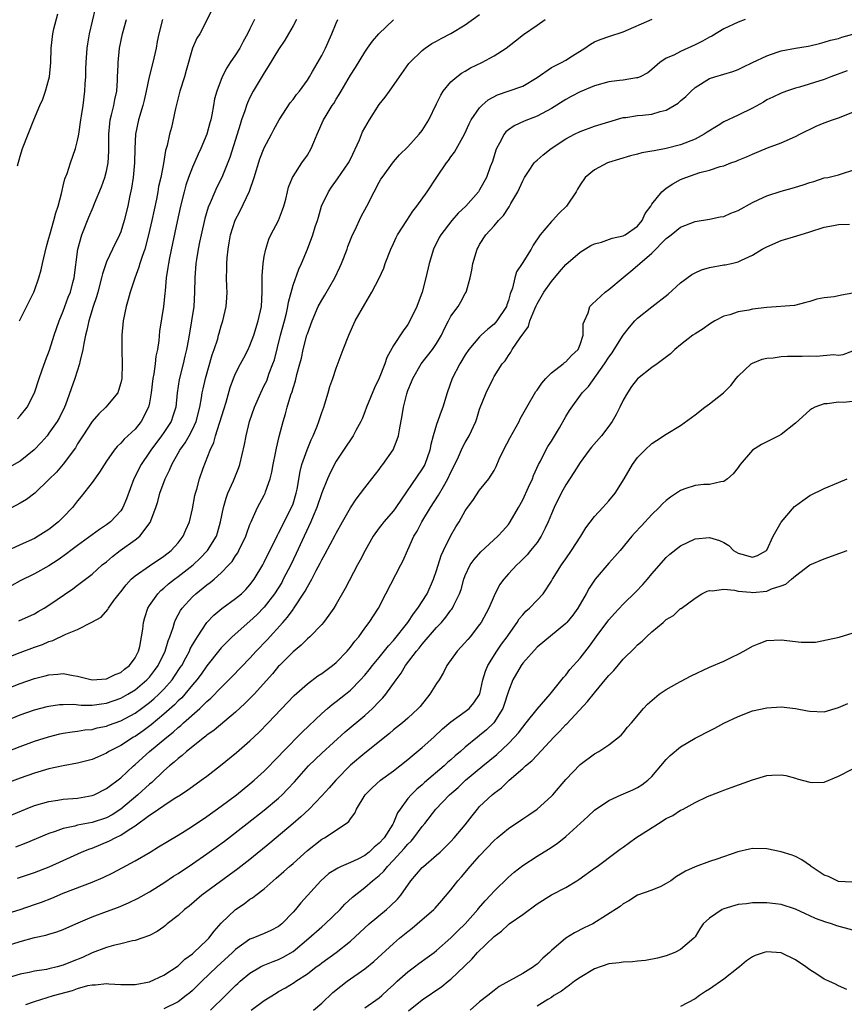
# Model space of a CAD drawing. Units: inches. Extents: x 2532000 to 2535000, y 1557000 to 1560000.
# Drawn here: x 2533637 to 2533752, y 1557780 to 1557917 of the extents above; entities that cross this region are included whole.
import ezdxf

# ---------------------------------------------------------------- set-up
doc = ezdxf.new("R2010")
doc.units = ezdxf.units.IN
doc.header["$MEASUREMENT"] = 0
doc.layers.add('LD25321557_2ft', color=114, linetype='Continuous')

msp = doc.modelspace()

# ---------------------------------------------------------------- linework, layer by layer
at = {"layer": 'LD25321557_2ft'}
for points, elevation in [([(2533663.69, 1557918.31), (2533662, 1557915), (2533661.62, 1557914.38), (2533661.01, 1557913), (2533660.1, 1557909.9), (2533659.87, 1557909), (2533659.25, 1557907), (2533658.61, 1557904.61), (2533658.05, 1557901.95), (2533657.78, 1557901), (2533657.45, 1557899.45), (2533657.24, 1557898.76), (2533656.95, 1557896.95), (2533656.57, 1557895), (2533656.28, 1557893.72), (2533656.17, 1557893), (2533655.98, 1557891.98), (2533655.35, 1557889), (2533654.88, 1557887), (2533654.34, 1557885), (2533653.97, 1557883.97), (2533653.68, 1557883), (2533653.53, 1557882.47), (2533652.97, 1557880.97), (2533652.3, 1557879), (2533652.03, 1557877.97), (2533651.75, 1557877), (2533651.35, 1557875), (2533651.16, 1557873), (2533651.14, 1557870.86), (2533651.19, 1557869), (2533651.13, 1557867), (2533651, 1557866.36), (2533650.71, 1557865.29), (2533650.58, 1557865), (2533648.91, 1557863), (2533647.93, 1557862.07), (2533647, 1557861), (2533645.71, 1557859), (2533645.45, 1557858.55), (2533645, 1557857.87), (2533644.68, 1557857.32), (2533643, 1557855.05), (2533642.05, 1557853.95), (2533641, 1557852.9), (2533639.02, 1557850.98), (2533637.88, 1557850.12), (2533637, 1557849.63), (2533635, 1557848.56)], 7590), ([(2533635, 1557823.69), (2533637, 1557824.49), (2533639, 1557825.19), (2533640.46, 1557825.54), (2533641, 1557825.71), (2533642.22, 1557825.78), (2533643, 1557825.87), (2533644.39, 1557825.61), (2533645, 1557825.53), (2533647, 1557825.01), (2533649, 1557825.12), (2533650.24, 1557825.76), (2533651, 1557826.03), (2533651.53, 1557826.47), (2533652.21, 1557827), (2533653, 1557828.08), (2533653.48, 1557829), (2533653.64, 1557829.64), (2533653.91, 1557831), (2533654.07, 1557832.07), (2533654.18, 1557833), (2533654.34, 1557833.66), (2533654.78, 1557835), (2533655, 1557835.35), (2533656.15, 1557837), (2533656.57, 1557837.43), (2533657, 1557837.76), (2533657.65, 1557838.35), (2533658.48, 1557839), (2533659, 1557839.38), (2533661.08, 1557841), (2533662.07, 1557841.93), (2533663.1, 1557843), (2533664.34, 1557845), (2533664.5, 1557845.5), (2533664.92, 1557847), (2533665.31, 1557849), (2533665.68, 1557850.32), (2533665.94, 1557851), (2533666.71, 1557852.71), (2533667.44, 1557854.56), (2533667.59, 1557855), (2533668.23, 1557857.77), (2533668.46, 1557859), (2533668.94, 1557861), (2533669.63, 1557863), (2533670.51, 1557865), (2533671, 1557865.98), (2533671.33, 1557866.67), (2533671.7, 1557867.7), (2533672.2, 1557869), (2533672.4, 1557869.6), (2533673.26, 1557873), (2533673.81, 1557875), (2533674.09, 1557876.09), (2533674.3, 1557877), (2533674.37, 1557877.63), (2533675, 1557880), (2533675.8, 1557882.2), (2533676.19, 1557883), (2533677, 1557885), (2533677.76, 1557887), (2533678.09, 1557888.09), (2533678.4, 1557889), (2533678.54, 1557889.46), (2533678.98, 1557891), (2533679.92, 1557893), (2533680.35, 1557893.65), (2533681.21, 1557894.79), (2533682.73, 1557897), (2533683, 1557897.55), (2533684.24, 1557900.24), (2533684.68, 1557901.32), (2533685.65, 1557903), (2533687, 1557905.13), (2533687.84, 1557906.16), (2533688.45, 1557907), (2533689.82, 1557909), (2533691.13, 1557910.87), (2533691.25, 1557911), (2533693, 1557912.67), (2533693.42, 1557913), (2533694.36, 1557913.64), (2533695, 1557913.97), (2533695.65, 1557914.35), (2533697, 1557915.05), (2533699, 1557916.26), (2533701, 1557917.68)], 7580), ([(2533636.6, 1557896.6), (2533637, 1557897.96), (2533637.33, 1557899), (2533638.1, 1557901), (2533638.9, 1557903), (2533639.74, 1557905), (2533640.13, 1557905.87), (2533640.53, 1557907), (2533641, 1557908.7), (2533641.07, 1557909), (2533641.25, 1557911), (2533641.29, 1557913), (2533641.54, 1557915), (2533641.69, 1557915.69), (2533642.22, 1557917.78)], 7598), ([(2533636.92, 1557875), (2533638.91, 1557879), (2533639, 1557879.23), (2533639.59, 1557881), (2533639.9, 1557882.1), (2533640.08, 1557883), (2533640.64, 1557885.36), (2533641, 1557886.52), (2533641.12, 1557887), (2533641.7, 1557889), (2533641.95, 1557890.05), (2533642.28, 1557891), (2533642.76, 1557892.76), (2533642.83, 1557893.17), (2533643, 1557893.8), (2533643.22, 1557894.78), (2533643.52, 1557895.52), (2533643.98, 1557897), (2533644.72, 1557899), (2533645, 1557900.11), (2533645.15, 1557901), (2533645.44, 1557903), (2533645.55, 1557903.55), (2533645.77, 1557905), (2533646.02, 1557907), (2533646.04, 1557908.04), (2533646.13, 1557909), (2533646.14, 1557910.14), (2533646.19, 1557911), (2533646.34, 1557913), (2533646.42, 1557913.58), (2533646.67, 1557915), (2533647.48, 1557918.52)], 7596), ([(2533737.99, 1557917), (2533737, 1557916.64), (2533735, 1557915.7), (2533733.32, 1557914.68), (2533733, 1557914.53), (2533732.04, 1557913.96), (2533731, 1557913.46), (2533729, 1557912.55), (2533728.04, 1557912.04), (2533727, 1557911.58), (2533726.12, 1557911), (2533725, 1557910.03), (2533724.44, 1557909.56), (2533723.34, 1557909), (2533723, 1557908.86), (2533722.85, 1557908.85), (2533721, 1557908.54), (2533720.47, 1557908.47), (2533719, 1557908.32), (2533717, 1557907.77), (2533715, 1557906.93), (2533713.73, 1557906.27), (2533713, 1557905.85), (2533711, 1557904.59), (2533709, 1557903.5), (2533707.19, 1557902.81), (2533705.82, 1557902.18), (2533705, 1557901.64), (2533704.66, 1557901.34), (2533704.4, 1557901), (2533703.78, 1557899.78), (2533703.33, 1557899), (2533703.23, 1557898.77), (2533702.77, 1557897.23), (2533702.47, 1557896.47), (2533701.93, 1557895), (2533701, 1557893.24), (2533700.84, 1557893), (2533699.09, 1557891), (2533698.01, 1557889.99), (2533697.13, 1557889), (2533695.57, 1557887), (2533695.38, 1557886.62), (2533694.57, 1557885), (2533693.95, 1557883), (2533693.5, 1557881), (2533693.01, 1557879), (2533692.25, 1557877), (2533691.29, 1557875), (2533691, 1557874.52), (2533690.36, 1557873.64), (2533689, 1557871.56), (2533688.09, 1557869.91), (2533687.8, 1557869), (2533687, 1557867.01), (2533686.33, 1557865.67), (2533685.24, 1557863), (2533685, 1557862.33), (2533684.62, 1557861.38), (2533684.44, 1557861), (2533683.75, 1557859.75), (2533683.37, 1557859), (2533682.01, 1557857), (2533681, 1557855.45), (2533680.17, 1557853.83), (2533679.8, 1557853), (2533679, 1557851.06), (2533678.33, 1557849), (2533677.81, 1557847.81), (2533677.48, 1557847), (2533676.53, 1557845), (2533675.42, 1557842.58), (2533674.68, 1557841), (2533673.65, 1557839), (2533673.42, 1557838.58), (2533672.42, 1557837), (2533671, 1557835.14), (2533669.95, 1557834.05), (2533669, 1557833.16), (2533666.54, 1557831), (2533665.76, 1557830.24), (2533665, 1557829.44), (2533664.79, 1557829.21), (2533663, 1557826.97), (2533662.19, 1557825.81), (2533661.6, 1557825), (2533661, 1557824.29), (2533659.95, 1557823), (2533659.5, 1557822.5), (2533659, 1557822.05), (2533658.48, 1557821.52), (2533657, 1557820.21), (2533655.26, 1557818.74), (2533654.11, 1557817.89), (2533653, 1557817.12), (2533652.79, 1557817), (2533651, 1557815.87), (2533649.35, 1557815), (2533649, 1557814.78), (2533647.76, 1557814.24), (2533647, 1557813.89), (2533645, 1557813.37), (2533643, 1557813.03), (2533641, 1557812.6), (2533639, 1557812), (2533637, 1557811.29), (2533633, 1557809.81)], 7574), ([(2533633.6, 1557814.4), (2533637, 1557815.7), (2533639, 1557816.44), (2533640.94, 1557817.06), (2533642.53, 1557817.47), (2533643, 1557817.56), (2533644.23, 1557817.77), (2533645, 1557817.85), (2533645.99, 1557818.01), (2533647, 1557818.1), (2533647.7, 1557818.3), (2533649, 1557818.56), (2533649.31, 1557818.69), (2533651, 1557819.3), (2533653, 1557820.36), (2533653.88, 1557821), (2533655, 1557821.83), (2533655.63, 1557822.37), (2533656.32, 1557823), (2533657, 1557823.68), (2533658.16, 1557825), (2533658.51, 1557825.49), (2533659.3, 1557826.7), (2533659.49, 1557827), (2533660.08, 1557828.08), (2533660.57, 1557829), (2533660.69, 1557829.31), (2533661, 1557829.87), (2533661.68, 1557831), (2533663, 1557832.97), (2533663.98, 1557834.02), (2533665.08, 1557834.92), (2533667, 1557836.31), (2533667.82, 1557837), (2533668.42, 1557837.58), (2533669, 1557838.23), (2533669.58, 1557839), (2533670.78, 1557841), (2533671, 1557841.41), (2533672.83, 1557845.17), (2533673, 1557845.44), (2533674.81, 1557849), (2533675, 1557849.53), (2533675.45, 1557851), (2533675.56, 1557851.56), (2533675.98, 1557854.02), (2533676.25, 1557855), (2533676.98, 1557857.02), (2533677.55, 1557858.45), (2533677.8, 1557859), (2533678.35, 1557860.35), (2533678.58, 1557861), (2533679, 1557862.25), (2533679.29, 1557863), (2533679.44, 1557863.44), (2533679.91, 1557865), (2533680.14, 1557865.86), (2533680.54, 1557867), (2533681, 1557868.42), (2533681.73, 1557870.27), (2533681.99, 1557871), (2533682.76, 1557873), (2533683.67, 1557875), (2533685, 1557877.35), (2533685.99, 1557879), (2533687, 1557880.94), (2533687.63, 1557882.37), (2533687.85, 1557883), (2533688.61, 1557885), (2533689, 1557885.8), (2533689.37, 1557886.63), (2533689.56, 1557887), (2533690.84, 1557889), (2533691.7, 1557890.3), (2533692.27, 1557891), (2533693.69, 1557893), (2533695.04, 1557895.04), (2533696.39, 1557897), (2533696.66, 1557897.34), (2533697, 1557897.86), (2533697.48, 1557898.52), (2533698.87, 1557901), (2533699.54, 1557902.46), (2533699.83, 1557903), (2533701, 1557904.69), (2533701.28, 1557905), (2533702.2, 1557905.8), (2533703.5, 1557906.5), (2533704.97, 1557907), (2533707, 1557907.72), (2533709, 1557908.89), (2533711, 1557910.28), (2533711.46, 1557910.54), (2533712.42, 1557911), (2533713, 1557911.33), (2533713.93, 1557911.93), (2533715.66, 1557913), (2533716.44, 1557913.56), (2533717, 1557913.89), (2533717.79, 1557914.21), (2533719, 1557914.63), (2533721, 1557915.26), (2533725.05, 1557917.05)], 7576), ([(2533669.64, 1557917), (2533669, 1557915.7), (2533668.67, 1557915), (2533668.07, 1557913.93), (2533667.59, 1557913), (2533667, 1557912.07), (2533666.25, 1557911), (2533665.76, 1557910.24), (2533665.15, 1557909), (2533664.39, 1557907), (2533664.08, 1557905.92), (2533663.9, 1557905), (2533663.69, 1557903.69), (2533663.53, 1557903), (2533663.41, 1557902.59), (2533663.01, 1557901), (2533662.15, 1557899), (2533661.78, 1557898.22), (2533661, 1557896.43), (2533660.46, 1557895), (2533660.09, 1557893.91), (2533659.84, 1557893), (2533659.34, 1557891), (2533658.87, 1557888.87), (2533658.22, 1557885.78), (2533657.79, 1557883.79), (2533657.64, 1557883), (2533657.58, 1557882.42), (2533657.34, 1557881), (2533657.17, 1557879.17), (2533657.16, 1557878.84), (2533656.98, 1557877.02), (2533656.41, 1557873.59), (2533656.29, 1557872.29), (2533656.1, 1557871), (2533655.91, 1557870.09), (2533655.8, 1557869), (2533655.62, 1557867.62), (2533655.49, 1557867), (2533655.25, 1557865), (2533655, 1557863.6), (2533654.87, 1557863), (2533653.84, 1557861), (2533653, 1557859.93), (2533651.48, 1557858.52), (2533651, 1557857.95), (2533650.49, 1557857.51), (2533650.08, 1557857), (2533649, 1557855.46), (2533648.05, 1557853.95), (2533647, 1557852.51), (2533645.48, 1557850.52), (2533645, 1557849.93), (2533644.27, 1557849), (2533643, 1557847.66), (2533642.32, 1557847), (2533641, 1557845.96), (2533639.52, 1557845), (2533639, 1557844.7), (2533637, 1557843.81), (2533635, 1557842.86)], 7588), ([(2533635, 1557819.29), (2533637, 1557820.11), (2533639, 1557820.81), (2533640.73, 1557821.27), (2533641, 1557821.33), (2533642.46, 1557821.54), (2533643, 1557821.58), (2533644.41, 1557821.59), (2533645.49, 1557821.49), (2533647, 1557821.48), (2533648.33, 1557821.67), (2533649, 1557821.73), (2533651, 1557822.43), (2533652.01, 1557823), (2533653, 1557823.61), (2533654.65, 1557825), (2533655, 1557825.39), (2533655.71, 1557826.29), (2533656.22, 1557827), (2533657.19, 1557829), (2533657.59, 1557830.41), (2533657.85, 1557831), (2533658.31, 1557832.31), (2533658.48, 1557833), (2533658.63, 1557833.37), (2533659, 1557834.04), (2533659.32, 1557834.68), (2533659.55, 1557835), (2533661, 1557836.57), (2533661.46, 1557837), (2533663, 1557838.21), (2533663.46, 1557838.54), (2533664.01, 1557839), (2533665, 1557839.89), (2533666.06, 1557841), (2533666.51, 1557841.49), (2533667, 1557842.27), (2533667.3, 1557842.7), (2533667.47, 1557843), (2533668.43, 1557845), (2533668.56, 1557845.44), (2533669, 1557846.63), (2533669.15, 1557847), (2533669.32, 1557847.32), (2533670.06, 1557849), (2533671, 1557850.73), (2533671.13, 1557851), (2533671.18, 1557851.18), (2533671.81, 1557853), (2533672.05, 1557853.95), (2533672.24, 1557855), (2533672.58, 1557856.58), (2533672.72, 1557857.28), (2533673.09, 1557858.91), (2533673.61, 1557861), (2533673.95, 1557862.05), (2533674.19, 1557863), (2533674.7, 1557864.7), (2533674.86, 1557865.14), (2533675, 1557865.64), (2533675.34, 1557866.66), (2533675.54, 1557867.54), (2533675.95, 1557869), (2533676.17, 1557869.83), (2533676.43, 1557871), (2533676.94, 1557873), (2533677, 1557873.2), (2533677.66, 1557875), (2533678.52, 1557877), (2533679, 1557877.9), (2533679.43, 1557878.57), (2533680.82, 1557881), (2533681.53, 1557882.47), (2533681.75, 1557883), (2533682.52, 1557885), (2533682.63, 1557885.36), (2533683.3, 1557887), (2533683.59, 1557887.59), (2533684.47, 1557889.53), (2533685.3, 1557891), (2533686.3, 1557893), (2533687, 1557894.35), (2533687.24, 1557894.76), (2533687.4, 1557895), (2533689, 1557897.17), (2533689.85, 1557898.15), (2533691, 1557899.25), (2533692.56, 1557901), (2533693, 1557901.53), (2533693.9, 1557903), (2533695, 1557905.23), (2533695.57, 1557906.43), (2533695.93, 1557907), (2533697, 1557908.3), (2533697.8, 1557909), (2533698.48, 1557909.52), (2533699, 1557909.81), (2533699.74, 1557910.26), (2533701.29, 1557911), (2533703, 1557911.94), (2533704.71, 1557913), (2533706, 1557914), (2533707.1, 1557914.9), (2533709, 1557916.2), (2533710.13, 1557917)], 7578), ([(2533635, 1557828.02), (2533637, 1557828.8), (2533639, 1557829.55), (2533640.08, 1557829.92), (2533641, 1557830.33), (2533641.53, 1557830.47), (2533643.37, 1557831.37), (2533645, 1557832.03), (2533646.99, 1557833.02), (2533648.27, 1557833.73), (2533649.2, 1557834.8), (2533649.29, 1557835), (2533650.04, 1557836.04), (2533650.77, 1557837), (2533651, 1557837.27), (2533651.76, 1557838.24), (2533652.45, 1557839), (2533653, 1557839.49), (2533655, 1557840.9), (2533657, 1557842.21), (2533658.02, 1557843), (2533659, 1557844.09), (2533659.71, 1557845), (2533660.09, 1557845.91), (2533660.58, 1557847), (2533661, 1557848.84), (2533661.33, 1557850.67), (2533661.4, 1557851), (2533661.58, 1557851.58), (2533661.97, 1557853), (2533662.47, 1557854.47), (2533663.44, 1557857), (2533663.95, 1557858.05), (2533664.19, 1557859), (2533665.35, 1557862.65), (2533665.67, 1557863.67), (2533666.26, 1557865.74), (2533666.72, 1557867), (2533667, 1557867.67), (2533667.68, 1557869), (2533668.15, 1557869.85), (2533668.74, 1557871), (2533669, 1557871.57), (2533669.52, 1557873), (2533670.15, 1557875), (2533670.6, 1557877), (2533670.71, 1557879), (2533670.72, 1557880.72), (2533670.69, 1557881.3), (2533670.84, 1557883), (2533671, 1557883.95), (2533671.2, 1557885), (2533671.62, 1557886.38), (2533671.91, 1557887), (2533672.99, 1557889.01), (2533673.54, 1557890.46), (2533673.73, 1557891), (2533673.98, 1557891.98), (2533674.21, 1557893), (2533674.37, 1557893.63), (2533674.92, 1557895), (2533675, 1557895.14), (2533676.23, 1557897), (2533677, 1557898.11), (2533677.55, 1557899), (2533677.89, 1557899.89), (2533678.36, 1557901), (2533679.25, 1557903), (2533679.6, 1557903.6), (2533680.47, 1557905), (2533680.69, 1557905.31), (2533681, 1557905.87), (2533681.45, 1557906.55), (2533681.69, 1557907), (2533683, 1557909.23), (2533683.7, 1557910.3), (2533685, 1557912.45), (2533685.37, 1557913), (2533686.05, 1557913.95), (2533686.97, 1557915), (2533689, 1557916.96)], 7582), ([(2533656.81, 1557917), (2533656.3, 1557915), (2533656.08, 1557913.92), (2533655.92, 1557913), (2533655.47, 1557911), (2533654.95, 1557909), (2533654.55, 1557907), (2533654.26, 1557905.74), (2533654.07, 1557905), (2533653.46, 1557903), (2533653.07, 1557901), (2533652.97, 1557899), (2533652.9, 1557897), (2533652.72, 1557895), (2533652.51, 1557893.49), (2533652.24, 1557892.24), (2533652, 1557891), (2533651.5, 1557889), (2533651, 1557887.42), (2533650.83, 1557887), (2533649.84, 1557885), (2533649, 1557883.21), (2533648.44, 1557881.56), (2533648.34, 1557881), (2533647.79, 1557879), (2533647.64, 1557878.36), (2533647.15, 1557877), (2533646.54, 1557875), (2533646.28, 1557873.72), (2533646.09, 1557873), (2533645.85, 1557871.85), (2533645.73, 1557871), (2533645.31, 1557869.31), (2533645.26, 1557869), (2533644.59, 1557867), (2533643.3, 1557863.3), (2533643.18, 1557863), (2533642.45, 1557861.55), (2533642.15, 1557861), (2533641, 1557859.34), (2533640.73, 1557859), (2533639.92, 1557858.08), (2533638.95, 1557857.05), (2533637, 1557855.47), (2533635.42, 1557854.58)], 7592), ([(2533675.48, 1557917), (2533675, 1557916.1), (2533674.38, 1557915), (2533673.87, 1557914.13), (2533673, 1557912.79), (2533671.56, 1557910.44), (2533671, 1557909.57), (2533669.46, 1557907), (2533669, 1557906.13), (2533668.64, 1557905.36), (2533668.5, 1557905), (2533668.27, 1557904.27), (2533667.83, 1557903), (2533667.62, 1557902.38), (2533667.24, 1557901), (2533666.22, 1557897.78), (2533665.09, 1557895), (2533664.39, 1557893.61), (2533664.11, 1557893), (2533663.44, 1557891.44), (2533663.16, 1557890.84), (2533662.71, 1557889.29), (2533662.2, 1557887), (2533661.99, 1557885.99), (2533661.8, 1557885), (2533661.55, 1557883.55), (2533661.47, 1557883), (2533661.31, 1557881), (2533661.28, 1557879), (2533661.16, 1557877), (2533660.88, 1557875), (2533660.45, 1557872.45), (2533660.17, 1557871), (2533659.93, 1557870.07), (2533659.68, 1557869), (2533659.14, 1557866.86), (2533658.86, 1557865), (2533658.68, 1557863), (2533658.28, 1557861.72), (2533658.02, 1557861), (2533657, 1557859.44), (2533656.69, 1557859), (2533655.19, 1557857), (2533655, 1557856.7), (2533653.84, 1557855), (2533652.84, 1557853), (2533651.8, 1557850.2), (2533651.29, 1557849), (2533651, 1557848.56), (2533649.56, 1557847), (2533649, 1557846.58), (2533648.05, 1557845.95), (2533645, 1557843.73), (2533644.03, 1557843), (2533643.45, 1557842.55), (2533642.3, 1557841.7), (2533641, 1557840.87), (2533639, 1557839.77), (2533637, 1557838.79), (2533635.85, 1557838.15)], 7586), ([(2533636.63, 1557861.37), (2533637, 1557861.77), (2533637.95, 1557863), (2533638.99, 1557865), (2533639.65, 1557867), (2533640.03, 1557868.03), (2533640.51, 1557869.49), (2533641.08, 1557870.92), (2533641.75, 1557873), (2533642.43, 1557875), (2533643, 1557876.37), (2533643.69, 1557878.31), (2533643.98, 1557879), (2533644.35, 1557880.35), (2533644.51, 1557881), (2533645.03, 1557885), (2533645.59, 1557887), (2533646.55, 1557889.45), (2533647.15, 1557890.85), (2533647.34, 1557891.34), (2533648.32, 1557893.68), (2533648.77, 1557895), (2533649, 1557895.84), (2533649.24, 1557897), (2533649.35, 1557898.65), (2533649.36, 1557899), (2533649.34, 1557901), (2533649.48, 1557902.52), (2533649.54, 1557903), (2533649.73, 1557903.73), (2533650.03, 1557905), (2533650.16, 1557905.84), (2533650.44, 1557907), (2533650.55, 1557908.55), (2533650.56, 1557909), (2533650.62, 1557910.62), (2533650.62, 1557911), (2533650.84, 1557913), (2533651.24, 1557915), (2533651.8, 1557917)], 7594), ([(2533636.79, 1557833.21), (2533639, 1557834.21), (2533639.5, 1557834.5), (2533640.34, 1557835), (2533641, 1557835.42), (2533644.33, 1557837.67), (2533645, 1557838.17), (2533647, 1557839.73), (2533648.43, 1557841), (2533649, 1557841.46), (2533649.83, 1557842.17), (2533650.94, 1557843), (2533653, 1557844.48), (2533653.65, 1557845), (2533655.1, 1557846.9), (2533655.9, 1557849), (2533656.16, 1557849.84), (2533656.45, 1557851), (2533657.17, 1557853), (2533657.78, 1557854.22), (2533658.1, 1557855), (2533659.24, 1557857), (2533659.98, 1557858.02), (2533660.53, 1557859), (2533661, 1557859.89), (2533661.5, 1557861), (2533662.03, 1557863), (2533662.27, 1557864.27), (2533662.36, 1557865), (2533662.46, 1557865.54), (2533662.79, 1557867), (2533663.73, 1557870.27), (2533664.01, 1557871), (2533664.51, 1557872.51), (2533664.64, 1557873), (2533664.7, 1557873.3), (2533665, 1557874.32), (2533665.23, 1557875), (2533665.68, 1557877), (2533665.78, 1557878.22), (2533665.82, 1557879), (2533665.77, 1557879.77), (2533665.75, 1557881), (2533665.78, 1557882.22), (2533665.76, 1557883), (2533665.81, 1557883.81), (2533665.95, 1557885), (2533666.12, 1557885.88), (2533666.31, 1557887), (2533666.95, 1557889.05), (2533667.66, 1557890.34), (2533668.93, 1557893.07), (2533669.58, 1557895), (2533670.4, 1557897.6), (2533671, 1557899.1), (2533671.99, 1557901), (2533672.32, 1557901.68), (2533673.08, 1557903), (2533674.62, 1557905.38), (2533675, 1557905.86), (2533675.48, 1557906.52), (2533675.9, 1557907), (2533677, 1557908.52), (2533677.3, 1557909), (2533677.73, 1557909.73), (2533679, 1557911.97), (2533679.53, 1557913), (2533680.4, 1557915), (2533681, 1557916.46), (2533681.26, 1557917)], 7584), ([(2533634.39, 1557805.61), (2533637.74, 1557807), (2533639, 1557807.48), (2533641, 1557808.07), (2533642.23, 1557808.23), (2533643, 1557808.36), (2533645, 1557808.52), (2533647, 1557808.88), (2533647.28, 1557809), (2533649, 1557809.86), (2533651, 1557811.36), (2533652.76, 1557813), (2533653, 1557813.19), (2533655, 1557815), (2533657.4, 1557817), (2533658.3, 1557817.7), (2533659, 1557818.36), (2533659.36, 1557818.64), (2533659.75, 1557819), (2533662.02, 1557821), (2533663, 1557821.98), (2533663.56, 1557822.44), (2533665, 1557823.95), (2533666.53, 1557825.47), (2533669, 1557828.02), (2533669.88, 1557829), (2533671.41, 1557830.59), (2533673.59, 1557833), (2533674.25, 1557833.75), (2533675, 1557834.82), (2533675.09, 1557834.91), (2533676.67, 1557837.33), (2533677, 1557837.97), (2533677.61, 1557839), (2533678.23, 1557840.23), (2533678.77, 1557841.23), (2533679, 1557841.73), (2533679.47, 1557842.53), (2533680.86, 1557845.14), (2533681, 1557845.42), (2533681.91, 1557847), (2533683, 1557848.95), (2533683.81, 1557850.19), (2533685, 1557851.75), (2533685.99, 1557853), (2533687, 1557854.32), (2533687.28, 1557854.72), (2533687.5, 1557855), (2533688.94, 1557857.06), (2533689.53, 1557858.47), (2533689.7, 1557859), (2533689.81, 1557859.81), (2533690.19, 1557861.81), (2533690.37, 1557863), (2533690.84, 1557864.84), (2533691, 1557865.31), (2533691.5, 1557866.5), (2533691.67, 1557867), (2533692.87, 1557869), (2533694.43, 1557871), (2533695, 1557871.86), (2533695.67, 1557873), (2533696.08, 1557873.92), (2533696.68, 1557875), (2533697, 1557875.64), (2533697.99, 1557877), (2533698.36, 1557877.64), (2533699, 1557878.8), (2533699.13, 1557879), (2533699.15, 1557879.15), (2533699.68, 1557881), (2533699.92, 1557882.08), (2533700.04, 1557883), (2533700.64, 1557885), (2533700.77, 1557885.23), (2533701, 1557885.63), (2533701.88, 1557887), (2533703, 1557888.25), (2533703.62, 1557889), (2533704.3, 1557889.7), (2533705, 1557890.76), (2533705.11, 1557890.89), (2533705.36, 1557891.36), (2533706.32, 1557893), (2533707, 1557894.53), (2533707.25, 1557895), (2533707.82, 1557895.82), (2533708.59, 1557897), (2533708.77, 1557897.23), (2533709, 1557897.4), (2533709.85, 1557898.15), (2533710.96, 1557899), (2533713, 1557900.35), (2533714.21, 1557901), (2533715, 1557901.4), (2533717, 1557902.12), (2533721, 1557903.32), (2533721.36, 1557903.36), (2533723, 1557903.63), (2533723.68, 1557903.68), (2533725, 1557903.82), (2533726.16, 1557904.16), (2533727, 1557904.37), (2533728.11, 1557905), (2533728.65, 1557905.35), (2533729, 1557905.68), (2533729.74, 1557906.26), (2533730.45, 1557907), (2533731, 1557907.53), (2533733, 1557908.76), (2533733.75, 1557909), (2533735, 1557909.36), (2533736.25, 1557909.75), (2533737, 1557910.02), (2533737.64, 1557910.36), (2533739, 1557910.98), (2533741, 1557911.94), (2533742.42, 1557912.42), (2533743, 1557912.63), (2533744.99, 1557913.01), (2533746.74, 1557913.26), (2533747, 1557913.32), (2533748.36, 1557913.64), (2533749, 1557913.81), (2533749.88, 1557914.12), (2533751, 1557914.35), (2533751.46, 1557914.54), (2533753, 1557914.93)], 7572), ([(2533752.18, 1557909.82), (2533749.91, 1557909), (2533749, 1557908.65), (2533745.55, 1557907.55), (2533745, 1557907.41), (2533743.75, 1557907), (2533743, 1557906.72), (2533741.84, 1557906.16), (2533741, 1557905.78), (2533740.52, 1557905.48), (2533739, 1557904.66), (2533737, 1557903.67), (2533735, 1557902.72), (2533734.23, 1557902.23), (2533732.7, 1557901.3), (2533732.26, 1557901), (2533731, 1557900.31), (2533729, 1557899.54), (2533727, 1557899.01), (2533725.29, 1557898.71), (2533725, 1557898.63), (2533723.6, 1557898.4), (2533723, 1557898.24), (2533722, 1557898), (2533720.46, 1557897.54), (2533718.95, 1557897.05), (2533718.81, 1557897), (2533717, 1557896.05), (2533715.69, 1557895), (2533715, 1557893.96), (2533714.65, 1557893.35), (2533714.43, 1557893), (2533713.1, 1557891), (2533712.03, 1557889.97), (2533711.14, 1557889), (2533711, 1557888.86), (2533709.45, 1557887), (2533708.47, 1557885.53), (2533708.18, 1557885), (2533706.93, 1557883), (2533706.15, 1557881.85), (2533705.88, 1557881), (2533705.57, 1557879.57), (2533705.25, 1557878.75), (2533705, 1557877.84), (2533704.78, 1557877.22), (2533704.72, 1557877), (2533703.4, 1557875), (2533703.22, 1557874.78), (2533703, 1557874.56), (2533702.13, 1557873.87), (2533701.21, 1557873), (2533701, 1557872.79), (2533699.47, 1557871), (2533699, 1557870.28), (2533698.22, 1557869), (2533697.19, 1557867), (2533696.48, 1557865), (2533695.89, 1557863), (2533695.63, 1557862.37), (2533695, 1557860.58), (2533694.53, 1557859), (2533694.22, 1557857.78), (2533694.07, 1557857), (2533693.35, 1557855), (2533693, 1557854.37), (2533689.33, 1557849), (2533689, 1557848.56), (2533687.64, 1557847), (2533687.35, 1557846.65), (2533687, 1557846.18), (2533686.18, 1557845), (2533685.05, 1557843), (2533684.35, 1557841.65), (2533683.98, 1557841), (2533682.27, 1557837.73), (2533681, 1557835.52), (2533680.68, 1557835), (2533680.01, 1557833.99), (2533679.24, 1557833), (2533679, 1557832.72), (2533677.34, 1557831), (2533677, 1557830.71), (2533676.15, 1557829.85), (2533675, 1557828.92), (2533673.11, 1557827), (2533673, 1557826.89), (2533672.15, 1557825.85), (2533669.57, 1557823), (2533668.31, 1557821.69), (2533667, 1557820.48), (2533664.02, 1557817.98), (2533663, 1557817.27), (2533662.86, 1557817.14), (2533662.67, 1557817), (2533660.17, 1557815), (2533659.55, 1557814.45), (2533659, 1557814.06), (2533658.45, 1557813.55), (2533657.77, 1557813), (2533657, 1557812.32), (2533655.31, 1557810.69), (2533655, 1557810.46), (2533653.39, 1557809), (2533651.01, 1557806.99), (2533649.79, 1557806.21), (2533649, 1557805.79), (2533647, 1557805.14), (2533645, 1557804.74), (2533644.62, 1557804.62), (2533643, 1557804.28), (2533641.85, 1557803.85), (2533641, 1557803.6), (2533637.77, 1557802.23), (2533636.32, 1557801.68)], 7570), ([(2533636.63, 1557797.37), (2533639, 1557798.18), (2533641.03, 1557798.97), (2533643, 1557799.85), (2533645.52, 1557801), (2533646.57, 1557801.43), (2533647, 1557801.57), (2533649.44, 1557802.56), (2533650.22, 1557803), (2533651, 1557803.36), (2533652.16, 1557804.16), (2533653, 1557804.68), (2533655, 1557806.16), (2533655.54, 1557806.46), (2533656.26, 1557807), (2533657, 1557807.5), (2533658.45, 1557808.45), (2533659.34, 1557809), (2533660.34, 1557809.66), (2533661, 1557810.16), (2533662.2, 1557811), (2533663, 1557811.59), (2533664.92, 1557813.08), (2533667.13, 1557814.87), (2533669, 1557816.51), (2533670.28, 1557817.72), (2533671.53, 1557819), (2533675.18, 1557822.82), (2533677, 1557824.45), (2533678.45, 1557825.55), (2533679, 1557825.9), (2533680.48, 1557827), (2533681, 1557827.43), (2533682.53, 1557829), (2533683, 1557829.56), (2533683.61, 1557830.39), (2533684.15, 1557831), (2533685, 1557832.18), (2533685.63, 1557833), (2533686.9, 1557835), (2533687.95, 1557837), (2533690.01, 1557841), (2533690.36, 1557841.64), (2533690.93, 1557843), (2533691, 1557843.13), (2533691.83, 1557845), (2533692.29, 1557845.71), (2533692.95, 1557847), (2533694.17, 1557849), (2533695.28, 1557850.72), (2533695.94, 1557851.94), (2533696.55, 1557853), (2533697, 1557853.94), (2533697.55, 1557855), (2533698.06, 1557856.06), (2533698.63, 1557857.37), (2533699, 1557858.08), (2533699.52, 1557859), (2533700.45, 1557861), (2533700.59, 1557861.41), (2533701, 1557862.69), (2533701.89, 1557865), (2533702.86, 1557867), (2533703, 1557867.25), (2533704.14, 1557869), (2533704.54, 1557869.46), (2533705, 1557870.2), (2533705.35, 1557870.65), (2533705.54, 1557871), (2533706.65, 1557872.65), (2533707.79, 1557874.21), (2533708.01, 1557875), (2533708.68, 1557876.68), (2533708.88, 1557877.12), (2533709, 1557877.37), (2533709.94, 1557879), (2533711, 1557880.51), (2533712.14, 1557881.86), (2533713, 1557882.84), (2533715, 1557884.58), (2533716.49, 1557885.51), (2533717, 1557885.74), (2533717.99, 1557885.99), (2533719.47, 1557886.53), (2533721, 1557886.85), (2533721.28, 1557887), (2533723, 1557888.22), (2533723.66, 1557889), (2533724.04, 1557889.96), (2533724.84, 1557891), (2533725, 1557891.25), (2533726.4, 1557893), (2533727, 1557893.48), (2533727.89, 1557894.11), (2533729, 1557894.7), (2533729.73, 1557895), (2533731.67, 1557895.67), (2533733, 1557896), (2533734.52, 1557896.52), (2533735, 1557896.62), (2533736, 1557897), (2533736.74, 1557897.26), (2533737, 1557897.41), (2533738.15, 1557897.85), (2533739, 1557898.25), (2533741.09, 1557899.09), (2533743, 1557899.82), (2533745, 1557900.7), (2533745.58, 1557901), (2533747.88, 1557902.12), (2533749, 1557902.6), (2533750.13, 1557903), (2533751, 1557903.29), (2533753, 1557904.08)], 7568), ([(2533631, 1557791.2), (2533636.98, 1557793.02), (2533639, 1557793.68), (2533639.97, 1557794.03), (2533641.4, 1557794.6), (2533643, 1557795.27), (2533647, 1557796.82), (2533648.54, 1557797.46), (2533649.89, 1557798.11), (2533651.21, 1557798.79), (2533653, 1557799.79), (2533655.1, 1557801), (2533656.28, 1557801.72), (2533657.51, 1557802.49), (2533659, 1557803.37), (2533659.98, 1557803.98), (2533661, 1557804.63), (2533663, 1557805.96), (2533665, 1557807.41), (2533667.12, 1557809), (2533669, 1557810.5), (2533669.59, 1557811), (2533671, 1557812.28), (2533673, 1557814.34), (2533673.61, 1557815), (2533676.27, 1557817.73), (2533679, 1557820.3), (2533679.81, 1557821), (2533680.45, 1557821.55), (2533681, 1557821.96), (2533682.31, 1557823), (2533683, 1557823.58), (2533684.4, 1557825), (2533685, 1557825.66), (2533685.61, 1557826.39), (2533686.08, 1557827), (2533687, 1557828.09), (2533688.28, 1557829.72), (2533689, 1557830.5), (2533691.01, 1557833), (2533691.79, 1557834.21), (2533692.4, 1557835), (2533693.68, 1557837), (2533694.59, 1557839), (2533695, 1557840.21), (2533695.66, 1557842.34), (2533695.96, 1557843), (2533697, 1557845.11), (2533697.7, 1557846.3), (2533698.16, 1557847), (2533699, 1557848.55), (2533699.3, 1557849), (2533700.03, 1557849.97), (2533701, 1557851.4), (2533702.29, 1557853), (2533703, 1557854.16), (2533703.29, 1557854.71), (2533703.74, 1557855.74), (2533704.34, 1557857), (2533705.26, 1557858.74), (2533706.5, 1557861), (2533706.66, 1557861.34), (2533707.55, 1557863), (2533708.84, 1557865.16), (2533709, 1557865.36), (2533709.66, 1557866.34), (2533710.23, 1557867), (2533711, 1557867.79), (2533712.63, 1557869), (2533712.81, 1557869.19), (2533713, 1557869.31), (2533713.81, 1557870.19), (2533714.72, 1557871), (2533715, 1557871.71), (2533715.41, 1557873), (2533715.43, 1557874.57), (2533715.6, 1557875), (2533716.11, 1557876.11), (2533716.37, 1557877), (2533716.66, 1557877.34), (2533718.46, 1557879), (2533719, 1557879.37), (2533721, 1557881.03), (2533722.06, 1557881.94), (2533723, 1557882.71), (2533723.31, 1557883), (2533725, 1557884.42), (2533727, 1557886.46), (2533727.31, 1557886.69), (2533727.68, 1557887), (2533729, 1557888.05), (2533731, 1557888.86), (2533733, 1557889.17), (2533734.52, 1557889.49), (2533735, 1557889.55), (2533736, 1557890), (2533737, 1557890.37), (2533739, 1557891.5), (2533739.91, 1557891.91), (2533741, 1557892.43), (2533743, 1557893.08), (2533744.53, 1557893.47), (2533745, 1557893.63), (2533746.06, 1557893.94), (2533747, 1557894.3), (2533747.56, 1557894.44), (2533749, 1557894.91), (2533749.52, 1557895), (2533751, 1557895.35), (2533751.55, 1557895.55), (2533753, 1557896.01)], 7566), ([(2533633, 1557787.27), (2533637, 1557788.56), (2533639, 1557789.09), (2533640.58, 1557789.42), (2533641, 1557789.57), (2533642.11, 1557789.89), (2533643, 1557790.23), (2533644.73, 1557791), (2533647, 1557791.96), (2533649, 1557792.72), (2533650.67, 1557793.33), (2533652.09, 1557793.91), (2533653.43, 1557794.57), (2533655, 1557795.47), (2533657, 1557796.72), (2533658.37, 1557797.63), (2533659, 1557798.03), (2533661, 1557799.37), (2533663, 1557800.75), (2533664.31, 1557801.69), (2533665.46, 1557802.54), (2533668.62, 1557805), (2533671, 1557806.82), (2533673, 1557808.53), (2533673.5, 1557809), (2533674.24, 1557809.76), (2533675.2, 1557810.8), (2533677.16, 1557813), (2533679, 1557814.8), (2533682.25, 1557817.75), (2533685, 1557820.05), (2533686.05, 1557821), (2533687, 1557821.99), (2533687.51, 1557822.49), (2533687.92, 1557823), (2533689.38, 1557825), (2533690.08, 1557825.92), (2533690.68, 1557827), (2533692.18, 1557829), (2533692.57, 1557829.43), (2533693, 1557829.99), (2533695, 1557832.29), (2533695.67, 1557833), (2533696.29, 1557833.71), (2533697, 1557834.7), (2533697.14, 1557834.86), (2533697.22, 1557835), (2533697.4, 1557835.4), (2533698.21, 1557837), (2533698.42, 1557837.58), (2533698.81, 1557839), (2533699, 1557839.52), (2533699.68, 1557841), (2533700.22, 1557841.78), (2533701.17, 1557842.83), (2533703.54, 1557845), (2533704.24, 1557845.76), (2533705, 1557846.64), (2533705.27, 1557847), (2533706.41, 1557849), (2533707, 1557850.07), (2533707.82, 1557851.82), (2533708.35, 1557853), (2533708.52, 1557853.48), (2533709.21, 1557855), (2533709.46, 1557855.46), (2533710.24, 1557857), (2533710.51, 1557857.49), (2533711, 1557858.26), (2533712.1, 1557860.1), (2533713, 1557861.68), (2533713.5, 1557862.5), (2533715.3, 1557865), (2533716.16, 1557865.84), (2533718.41, 1557869), (2533719, 1557869.95), (2533719.44, 1557870.56), (2533719.72, 1557871), (2533720.97, 1557873.03), (2533721.85, 1557874.15), (2533722.62, 1557875), (2533723, 1557875.38), (2533725, 1557876.98), (2533727.27, 1557878.73), (2533729, 1557880.31), (2533730.54, 1557881.46), (2533731, 1557881.72), (2533731.9, 1557882.1), (2533733, 1557882.43), (2533735, 1557882.8), (2533735.19, 1557882.81), (2533736.1, 1557883), (2533737, 1557883.21), (2533737.46, 1557883.46), (2533739, 1557884.17), (2533740.35, 1557885), (2533741, 1557885.34), (2533743, 1557886.18), (2533745.16, 1557886.84), (2533745.63, 1557887), (2533747, 1557887.4), (2533749, 1557888.07), (2533750.29, 1557888.29), (2533751, 1557888.44), (2533752.5, 1557888.5)], 7564), ([(2533753, 1557878.86), (2533751.42, 1557878.58), (2533750.37, 1557878.37), (2533749, 1557878.2), (2533747.97, 1557878.03), (2533747, 1557877.69), (2533746.42, 1557877.58), (2533744.85, 1557877.15), (2533741, 1557876.88), (2533739, 1557876.63), (2533738.5, 1557876.5), (2533737, 1557876.28), (2533735.86, 1557875.86), (2533735, 1557875.65), (2533733.74, 1557875), (2533733, 1557874.53), (2533732.12, 1557873.88), (2533731, 1557873.22), (2533730.7, 1557873), (2533729, 1557871.68), (2533728.19, 1557871), (2533727.57, 1557870.43), (2533725.72, 1557869), (2533725, 1557868.51), (2533723, 1557866.92), (2533722.16, 1557865.84), (2533721.61, 1557865), (2533721, 1557863.98), (2533720.51, 1557863), (2533720.03, 1557861.97), (2533719.45, 1557861), (2533719, 1557860.32), (2533717.97, 1557859), (2533716.6, 1557857.41), (2533716.27, 1557857), (2533715, 1557855.28), (2533714.13, 1557853.87), (2533713, 1557852.16), (2533712.37, 1557851), (2533711.38, 1557849), (2533711, 1557848.11), (2533710.56, 1557847), (2533710.12, 1557846.12), (2533709.59, 1557845), (2533709, 1557844.14), (2533708.09, 1557843), (2533707.6, 1557842.4), (2533706.6, 1557841.4), (2533706.16, 1557841), (2533705, 1557839.75), (2533704.35, 1557839), (2533703.78, 1557838.22), (2533703, 1557836.7), (2533702.27, 1557835), (2533701.21, 1557833), (2533701, 1557832.69), (2533699.67, 1557831), (2533699.37, 1557830.63), (2533698.42, 1557829.58), (2533697.85, 1557829), (2533696.42, 1557827), (2533695.96, 1557826.04), (2533695.34, 1557825), (2533695, 1557824.49), (2533694.08, 1557823), (2533692.7, 1557821.3), (2533692.43, 1557821), (2533691, 1557819.67), (2533690.24, 1557819), (2533689, 1557818.01), (2533688.46, 1557817.54), (2533685, 1557814.8), (2533683, 1557813.1), (2533680.95, 1557811), (2533680.04, 1557809.96), (2533679, 1557808.82), (2533677.23, 1557807), (2533676.08, 1557805.92), (2533675, 1557804.98), (2533671.76, 1557802.24), (2533669, 1557799.98), (2533667.33, 1557798.67), (2533662.31, 1557795), (2533660.51, 1557793.49), (2533659.88, 1557793), (2533659, 1557792.19), (2533657.48, 1557791), (2533657.22, 1557790.78), (2533657, 1557790.61), (2533656.06, 1557789.94), (2533655, 1557789.4), (2533653.92, 1557789), (2533653, 1557788.69), (2533652.63, 1557788.63), (2533651, 1557788.22), (2533650, 1557788), (2533649, 1557787.71), (2533647, 1557786.95), (2533645.67, 1557786.33), (2533644.24, 1557785.76), (2533643, 1557785.23), (2533642.15, 1557785), (2533641, 1557784.73), (2533640.66, 1557784.66), (2533639, 1557784.43), (2533638.25, 1557784.25), (2533637, 1557784), (2533633, 1557782.78)], 7562), ([(2533637.76, 1557779.76), (2533639, 1557780.19), (2533641.64, 1557781), (2533644.27, 1557781.73), (2533645, 1557782), (2533646.4, 1557782.4), (2533647, 1557782.52), (2533647.48, 1557782.52), (2533649, 1557782.69), (2533649.36, 1557782.64), (2533651, 1557782.54), (2533653, 1557782.55), (2533655, 1557782.95), (2533657, 1557783.84), (2533659, 1557785.17), (2533659.93, 1557786.07), (2533661, 1557786.84), (2533661.18, 1557787), (2533663, 1557788.72), (2533663.27, 1557789), (2533664, 1557790), (2533665, 1557791.11), (2533666.98, 1557793.02), (2533668.19, 1557793.81), (2533669, 1557794.43), (2533669.37, 1557794.63), (2533669.82, 1557795), (2533671, 1557795.9), (2533672.23, 1557797), (2533672.65, 1557797.35), (2533673.72, 1557798.28), (2533674.49, 1557799), (2533675, 1557799.43), (2533677, 1557801.22), (2533679, 1557802.8), (2533679.38, 1557803), (2533682.42, 1557805), (2533682.76, 1557805.24), (2533683, 1557805.65), (2533683.59, 1557806.41), (2533683.82, 1557807), (2533685.07, 1557809), (2533686.03, 1557809.97), (2533687.2, 1557811), (2533689, 1557812.33), (2533689.87, 1557813), (2533691, 1557813.91), (2533691.59, 1557814.41), (2533693, 1557815.56), (2533694.61, 1557817), (2533695.84, 1557818.16), (2533697, 1557819.14), (2533699, 1557820.59), (2533699.52, 1557821), (2533700.21, 1557821.79), (2533701, 1557822.96), (2533701.03, 1557823.03), (2533701.46, 1557825), (2533701.79, 1557826.21), (2533702.13, 1557827), (2533703.4, 1557829), (2533704.05, 1557829.95), (2533704.83, 1557831), (2533705, 1557831.27), (2533706.23, 1557833), (2533706.52, 1557833.48), (2533707, 1557834.06), (2533707.44, 1557834.56), (2533707.94, 1557835), (2533709, 1557836.09), (2533709.84, 1557837), (2533711, 1557838.75), (2533711.14, 1557839), (2533712.39, 1557841), (2533712.65, 1557841.35), (2533713, 1557841.87), (2533713.8, 1557843), (2533715.08, 1557845), (2533715.81, 1557846.19), (2533717, 1557847.73), (2533718.16, 1557849), (2533719, 1557849.95), (2533719.88, 1557851), (2533721.12, 1557853), (2533722.3, 1557855), (2533723, 1557855.96), (2533724.03, 1557857), (2533725, 1557857.94), (2533725.64, 1557858.36), (2533727, 1557859.2), (2533729, 1557860.41), (2533731, 1557861.92), (2533732.38, 1557863), (2533733, 1557863.46), (2533734.98, 1557865), (2533736, 1557866), (2533736.72, 1557867), (2533737, 1557867.31), (2533738.83, 1557869), (2533739, 1557869.11), (2533740.34, 1557869.66), (2533741, 1557869.83), (2533741.87, 1557869.87), (2533743, 1557870.05), (2533743.9, 1557870.1), (2533745, 1557870.07), (2533745.92, 1557870.08), (2533747, 1557870.12), (2533747.93, 1557870.07), (2533750.3, 1557870.3), (2533751, 1557870.24), (2533751.66, 1557870.34), (2533753, 1557870.85)], 7560), ([(2533753, 1557863.76), (2533751.64, 1557863.64), (2533751, 1557863.68), (2533749.43, 1557863.43), (2533749, 1557863.44), (2533747.7, 1557863), (2533747.25, 1557862.75), (2533747, 1557862.56), (2533745, 1557860.75), (2533743, 1557859.18), (2533742.68, 1557859), (2533741.57, 1557858.43), (2533741, 1557858.16), (2533740.24, 1557857.76), (2533738.99, 1557857.01), (2533737.28, 1557855), (2533737, 1557854.6), (2533736.32, 1557853.68), (2533735.54, 1557853), (2533735, 1557852.63), (2533734.6, 1557852.6), (2533733, 1557852.22), (2533732.22, 1557852.22), (2533731, 1557852.05), (2533729.59, 1557851.59), (2533729, 1557851.37), (2533727.57, 1557850.43), (2533727, 1557850), (2533726.47, 1557849.53), (2533725.99, 1557849), (2533725, 1557848.02), (2533723.53, 1557846.47), (2533722.57, 1557845.43), (2533722.19, 1557845), (2533720.56, 1557843), (2533719.84, 1557842.16), (2533719, 1557841.25), (2533717.08, 1557839), (2533716.24, 1557837.76), (2533715.83, 1557837), (2533714.66, 1557835), (2533713.97, 1557834.03), (2533713.14, 1557833), (2533713, 1557832.85), (2533709, 1557829.53), (2533707, 1557827.32), (2533706.76, 1557827), (2533705.6, 1557825), (2533705, 1557823.43), (2533704.88, 1557823), (2533704.42, 1557821.58), (2533704.21, 1557821), (2533702.96, 1557819), (2533701.96, 1557818.04), (2533701, 1557817.23), (2533700.69, 1557817), (2533699, 1557815.6), (2533698.31, 1557815), (2533697.6, 1557814.4), (2533697, 1557813.85), (2533696.54, 1557813.46), (2533696.06, 1557813), (2533693.32, 1557810.68), (2533693, 1557810.39), (2533692.23, 1557809.77), (2533691.45, 1557809), (2533691, 1557808.45), (2533689.91, 1557807), (2533689.54, 1557806.46), (2533689, 1557805.1), (2533688.89, 1557804.89), (2533687.68, 1557803), (2533687, 1557802.24), (2533686.32, 1557801.68), (2533685.63, 1557801), (2533685, 1557800.51), (2533684.02, 1557800.02), (2533683, 1557799.54), (2533681.71, 1557799), (2533681.22, 1557798.78), (2533680, 1557798), (2533678.86, 1557797), (2533676.08, 1557793.92), (2533675.33, 1557793), (2533675, 1557792.63), (2533673.45, 1557791), (2533673, 1557790.63), (2533671.93, 1557790.07), (2533671, 1557789.65), (2533669.4, 1557789), (2533669, 1557788.85), (2533667, 1557787.45), (2533666.55, 1557787), (2533664.37, 1557785), (2533662.29, 1557783), (2533661, 1557781.73), (2533660.61, 1557781.39), (2533660.13, 1557781), (2533659, 1557780.16), (2533657, 1557779.17)], 7558), ([(2533663.51, 1557779), (2533665.61, 1557781), (2533666.3, 1557781.7), (2533667, 1557782.42), (2533667.3, 1557782.7), (2533667.62, 1557783), (2533669, 1557784.14), (2533670.48, 1557785), (2533670.82, 1557785.18), (2533672.23, 1557785.77), (2533673, 1557786.04), (2533673.64, 1557786.36), (2533675, 1557787.15), (2533677.21, 1557789), (2533679, 1557790.59), (2533679.49, 1557791), (2533681.55, 1557793), (2533682.24, 1557793.76), (2533683.27, 1557794.73), (2533685, 1557796.06), (2533686.07, 1557797), (2533687, 1557797.73), (2533687.65, 1557798.35), (2533688.16, 1557799), (2533689, 1557799.86), (2533690.5, 1557801.5), (2533691, 1557802.11), (2533691.46, 1557802.54), (2533691.84, 1557803), (2533693, 1557804.58), (2533693.35, 1557805), (2533694.89, 1557807), (2533696.82, 1557809), (2533697.99, 1557810.01), (2533699.04, 1557811), (2533701.46, 1557813), (2533703.38, 1557814.62), (2533705, 1557816.14), (2533705.86, 1557817), (2533706.39, 1557817.61), (2533707, 1557818.42), (2533707.5, 1557819), (2533709, 1557820.91), (2533710.8, 1557823), (2533712.67, 1557825.33), (2533713, 1557825.66), (2533713.58, 1557826.42), (2533715, 1557828), (2533716.32, 1557829.68), (2533717.24, 1557831), (2533718.84, 1557833.16), (2533719, 1557833.36), (2533719.77, 1557834.23), (2533721, 1557835.55), (2533722.74, 1557837.26), (2533723.73, 1557838.27), (2533724.36, 1557839), (2533725, 1557839.78), (2533727, 1557842.06), (2533727.51, 1557842.49), (2533729, 1557843.66), (2533731, 1557844.63), (2533733, 1557844.83), (2533734.41, 1557844.41), (2533735, 1557844.12), (2533735.72, 1557843.72), (2533736.38, 1557843), (2533737, 1557842.66), (2533737.5, 1557842.5), (2533739, 1557842.08), (2533739.7, 1557842.3), (2533740.96, 1557843), (2533741, 1557843.04), (2533741.87, 1557845), (2533743.02, 1557846.98), (2533744.87, 1557849.13), (2533745, 1557849.24), (2533746, 1557850), (2533747, 1557850.68), (2533749, 1557851.66), (2533751, 1557852.48), (2533752.18, 1557853)], 7556), ([(2533669.18, 1557779), (2533671, 1557780.34), (2533672.64, 1557781.36), (2533673, 1557781.56), (2533673.93, 1557782.07), (2533675.17, 1557782.83), (2533675.38, 1557783), (2533677, 1557784.05), (2533678.24, 1557785), (2533678.69, 1557785.31), (2533679, 1557785.57), (2533680.99, 1557787), (2533683, 1557788.61), (2533685.62, 1557791), (2533688.04, 1557793), (2533688.55, 1557793.45), (2533689.55, 1557794.45), (2533690, 1557795), (2533691.4, 1557797), (2533693, 1557798.85), (2533693.16, 1557799), (2533695, 1557800.57), (2533695.48, 1557801), (2533696.25, 1557801.75), (2533697, 1557802.5), (2533697.46, 1557803), (2533699, 1557804.82), (2533699.95, 1557806.05), (2533700.71, 1557807), (2533701, 1557807.33), (2533702.74, 1557809), (2533703, 1557809.22), (2533704.04, 1557809.96), (2533705.1, 1557811), (2533707, 1557812.63), (2533707.39, 1557813), (2533708.28, 1557813.72), (2533709, 1557814.52), (2533711.31, 1557817), (2533712.15, 1557817.85), (2533713, 1557818.78), (2533713.12, 1557818.88), (2533716.03, 1557821.97), (2533717, 1557823.2), (2533718.73, 1557825.27), (2533719, 1557825.61), (2533719.68, 1557826.32), (2533721, 1557827.89), (2533722.58, 1557829.42), (2533723, 1557829.88), (2533723.63, 1557830.37), (2533724.24, 1557831), (2533725, 1557831.69), (2533726.55, 1557833), (2533726.8, 1557833.2), (2533727, 1557833.4), (2533728.02, 1557833.98), (2533729, 1557834.92), (2533729.06, 1557834.94), (2533731, 1557836.39), (2533731.96, 1557837), (2533732.67, 1557837.33), (2533733, 1557837.43), (2533733.41, 1557837.41), (2533735, 1557837.61), (2533736.52, 1557837.48), (2533737, 1557837.36), (2533738.79, 1557837.21), (2533739, 1557837.17), (2533741, 1557837.37), (2533741.66, 1557837.66), (2533743, 1557838.1), (2533743.67, 1557838.33), (2533744.46, 1557839), (2533745, 1557839.5), (2533747, 1557841), (2533749, 1557841.85), (2533752.21, 1557843)], 7554), ([(2533677.87, 1557779), (2533679, 1557779.96), (2533680.56, 1557781.44), (2533681.67, 1557782.33), (2533682.56, 1557783), (2533685, 1557784.75), (2533686.25, 1557785.75), (2533689, 1557788.26), (2533689.85, 1557789), (2533691, 1557789.95), (2533691.59, 1557790.41), (2533692.31, 1557791), (2533694.63, 1557793), (2533694.81, 1557793.19), (2533695.73, 1557794.27), (2533697, 1557795.74), (2533697.95, 1557797), (2533698.46, 1557797.54), (2533699.68, 1557799), (2533701, 1557800.49), (2533703, 1557802.6), (2533703.45, 1557803), (2533705, 1557804.29), (2533707, 1557805.65), (2533707.83, 1557806.17), (2533709.03, 1557807), (2533711, 1557808.8), (2533711.19, 1557809), (2533713, 1557811.1), (2533715, 1557813.21), (2533717, 1557814.7), (2533717.59, 1557815), (2533719, 1557815.93), (2533720.72, 1557817.28), (2533721, 1557817.6), (2533721.61, 1557818.39), (2533722.14, 1557819), (2533723.81, 1557821), (2533724.39, 1557821.61), (2533726.02, 1557823), (2533727, 1557823.67), (2533728.48, 1557824.48), (2533729, 1557824.78), (2533730.45, 1557825.55), (2533733, 1557826.77), (2533735, 1557827.62), (2533736.2, 1557828.2), (2533737, 1557828.56), (2533737.82, 1557829), (2533739, 1557829.69), (2533739.93, 1557830.07), (2533741, 1557830.46), (2533743, 1557830.56), (2533745.77, 1557830.23), (2533747, 1557830.26), (2533747.76, 1557830.24), (2533751.06, 1557830.94), (2533755, 1557832.14)], 7552), ([(2533685, 1557779.3), (2533687, 1557780.7), (2533687.35, 1557781), (2533688.2, 1557781.8), (2533689, 1557782.51), (2533689.52, 1557783), (2533691, 1557784.3), (2533691.92, 1557785), (2533692.52, 1557785.48), (2533693.7, 1557786.3), (2533694.64, 1557787), (2533695, 1557787.29), (2533697, 1557789.05), (2533697.98, 1557790.02), (2533699, 1557791), (2533700.75, 1557793), (2533700.85, 1557793.15), (2533701.77, 1557794.23), (2533702.5, 1557795), (2533703, 1557795.57), (2533705, 1557797.5), (2533705.8, 1557798.2), (2533707, 1557799.15), (2533709, 1557800.44), (2533710.6, 1557801.4), (2533711.79, 1557802.21), (2533713, 1557803.18), (2533716.06, 1557805.94), (2533717, 1557806.86), (2533719, 1557808.2), (2533720.7, 1557809), (2533722.33, 1557809.67), (2533723, 1557810.02), (2533723.61, 1557810.39), (2533724.44, 1557811), (2533725, 1557811.51), (2533727, 1557813.89), (2533727.55, 1557814.45), (2533729, 1557815.67), (2533731, 1557816.85), (2533731.31, 1557817), (2533733, 1557817.89), (2533733.74, 1557818.26), (2533735, 1557818.94), (2533737, 1557819.91), (2533739, 1557820.69), (2533741, 1557821.12), (2533743, 1557821.24), (2533744.98, 1557821.02), (2533746.68, 1557820.68), (2533747, 1557820.64), (2533749, 1557820.55), (2533751, 1557821.15), (2533752.29, 1557821.71)], 7550), ([(2533691.09, 1557778.91), (2533693, 1557780.4), (2533695.73, 1557782.27), (2533696.59, 1557783), (2533697, 1557783.31), (2533698.9, 1557785.1), (2533699, 1557785.22), (2533699.93, 1557786.07), (2533700.7, 1557787), (2533703, 1557789.25), (2533704.02, 1557789.98), (2533705, 1557790.91), (2533705.12, 1557791), (2533707, 1557792.33), (2533709, 1557793.81), (2533711, 1557795.04), (2533713, 1557796.05), (2533714.55, 1557797), (2533714.82, 1557797.18), (2533717, 1557798.75), (2533717.37, 1557799), (2533720.03, 1557801), (2533720.57, 1557801.43), (2533721, 1557801.71), (2533722.74, 1557803), (2533725.9, 1557805), (2533727, 1557805.66), (2533727.9, 1557806.1), (2533729, 1557806.84), (2533729.11, 1557806.89), (2533729.33, 1557807), (2533731, 1557807.93), (2533732.75, 1557808.75), (2533734.56, 1557809.44), (2533735, 1557809.64), (2533736.02, 1557809.98), (2533739, 1557811.06), (2533741, 1557811.65), (2533741.71, 1557811.71), (2533743, 1557811.78), (2533743.65, 1557811.65), (2533745, 1557811.28), (2533745.23, 1557811.23), (2533747, 1557810.72), (2533747.31, 1557810.69), (2533749, 1557810.75), (2533751, 1557811.58), (2533753, 1557812.62)], 7548), ([(2533752.83, 1557796.83), (2533751, 1557796.92), (2533750.8, 1557797), (2533749.61, 1557797.61), (2533749, 1557797.8), (2533747.18, 1557799), (2533747.09, 1557799.09), (2533745.9, 1557799.9), (2533745, 1557800.37), (2533744.55, 1557800.55), (2533743, 1557801.05), (2533741, 1557801.45), (2533739, 1557801.49), (2533738.58, 1557801.42), (2533736.95, 1557801.05), (2533734.02, 1557800.02), (2533733, 1557799.69), (2533731.03, 1557798.97), (2533729.66, 1557798.34), (2533729, 1557797.91), (2533728.42, 1557797.58), (2533727.62, 1557797), (2533727, 1557796.61), (2533726.22, 1557796.22), (2533725, 1557795.68), (2533722.99, 1557795), (2533721.79, 1557794.21), (2533721, 1557793.8), (2533720.58, 1557793.42), (2533716.78, 1557791), (2533715.57, 1557790.43), (2533714.23, 1557789.77), (2533713, 1557788.99), (2533711, 1557787.29), (2533710.73, 1557787), (2533709.79, 1557786.21), (2533709, 1557785.41), (2533708.76, 1557785.24), (2533708.5, 1557785), (2533707, 1557784.1), (2533703.73, 1557782.27), (2533703, 1557781.71), (2533702.12, 1557781), (2533701, 1557780.13), (2533699.69, 1557779)], 7546), ([(2533753, 1557790.12), (2533750.75, 1557790.75), (2533750, 1557791), (2533749.23, 1557791.23), (2533747.77, 1557791.77), (2533747, 1557792.12), (2533746.38, 1557792.38), (2533745, 1557793.03), (2533743, 1557793.68), (2533742.21, 1557793.79), (2533741, 1557793.94), (2533739, 1557793.94), (2533738.19, 1557793.81), (2533737, 1557793.69), (2533735, 1557793.1), (2533734.76, 1557793), (2533733, 1557791.78), (2533732.12, 1557791), (2533731.67, 1557790.33), (2533731, 1557789.2), (2533730.85, 1557789), (2533729, 1557787.44), (2533728.19, 1557787), (2533727, 1557786.55), (2533725.79, 1557786.21), (2533724.1, 1557785.9), (2533723, 1557785.82), (2533722.27, 1557785.73), (2533721, 1557785.68), (2533720.41, 1557785.59), (2533719, 1557785.45), (2533717, 1557784.75), (2533715, 1557783.53), (2533714.22, 1557783), (2533713.53, 1557782.47), (2533713, 1557782.08), (2533712.39, 1557781.61), (2533711.33, 1557781), (2533711, 1557780.76), (2533710.48, 1557780.48), (2533709, 1557779.56)], 7544), ([(2533752.16, 1557781.84), (2533751, 1557782.37), (2533750.59, 1557782.59), (2533749.62, 1557783), (2533749.21, 1557783.21), (2533749, 1557783.3), (2533747.98, 1557783.98), (2533747, 1557784.58), (2533746.45, 1557785), (2533745, 1557786), (2533743, 1557786.98), (2533741, 1557787.11), (2533740.63, 1557787), (2533739.4, 1557786.6), (2533739, 1557786.42), (2533738.17, 1557785.83), (2533737.2, 1557785), (2533737, 1557784.86), (2533735, 1557783.28), (2533733, 1557781.89), (2533732.44, 1557781.56), (2533731.63, 1557781), (2533731, 1557780.54), (2533729, 1557779.47)], 7542)]:
    msp.add_lwpolyline(points, dxfattribs=dict(at, elevation=elevation))

doc.saveas('drawing.dxf')
